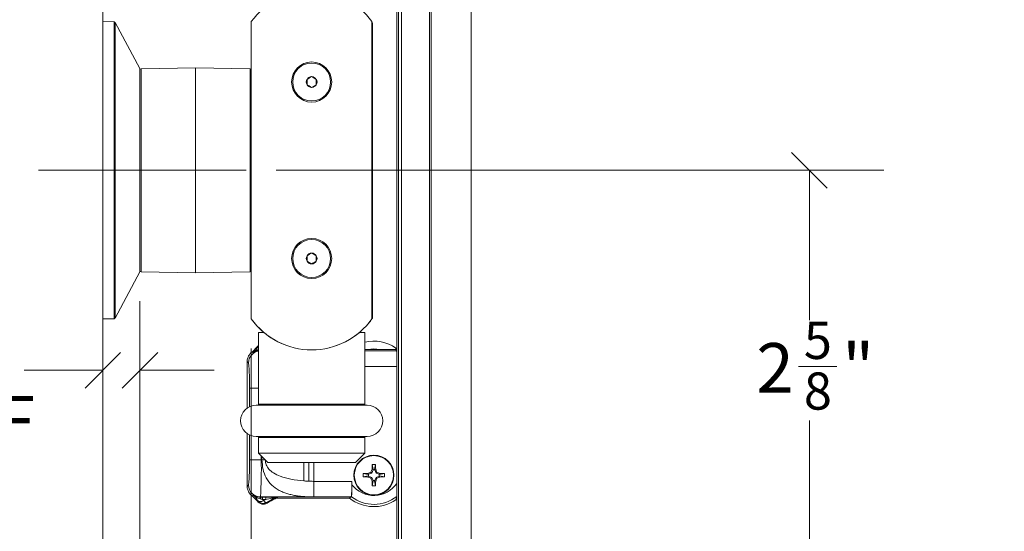
# Model space of a CAD drawing. Units: inches. Extents: x 0.3 to 16.7, y 0.2 to 10.7.
# Drawn here: x 1.8 to 3.5, y 8 to 8.9 of the extents above; entities that cross this region are included whole.
import ezdxf

# ---------------------------------------------------------------- set-up
doc = ezdxf.new("R2010")
doc.units = ezdxf.units.IN
doc.header["$MEASUREMENT"] = 0
doc.linetypes.add('CENTERX2', pattern=[0.8, 0.5, -0.1, 0.1, -0.1])
doc.styles.add('SLDTEXTSTYLE0', font='TXT', dxfattribs={"width": 0.75})
doc.dimstyles.new('SLDDIMSTYLE4', dxfattribs={"dimtxt": 0.083333, "dimasz": 0.06, "dimexe": 0, "dimexo": 0.0625, "dimgap": 0.020833, "dimtad": 0, "dimtih": 1, "dimtoh": 1, "dimdec": 6, "dimlfac": 4, "dimrnd": 1e-09, "dimzin": 12, "dimdsep": 46, "dimlunit": 5, "dimtxsty": 'SLDTEXTSTYLE0', "dimblk1": 'OBLIQUE', "dimblk2": 'OBLIQUE', "dimsah": 1, "dimcen": 0.09, "dimadec": 0, "dimazin": 3, "dimtfac": 1, "dimtdec": 3, "dimtmove": 0, "dimatfit": 0, "dimldrblk": 'OBLIQUE', "dimfxl": 0, "dimfrac": 2, "dimtolj": 1, "dimtzin": 12, "dimarcsym": 0})
doc.dimstyles.new('SLDDIMSTYLE5', dxfattribs={"dimtxt": 0.083333, "dimasz": 0.06, "dimexe": 0, "dimexo": 0.0625, "dimgap": 0.020833, "dimtad": 0, "dimtih": 1, "dimtoh": 1, "dimdec": 6, "dimlfac": 4, "dimrnd": 1e-09, "dimzin": 12, "dimdsep": 46, "dimlunit": 5, "dimtxsty": 'SLDTEXTSTYLE0', "dimblk1": 'OBLIQUE', "dimblk2": 'OBLIQUE', "dimsah": 1, "dimcen": 0.09, "dimadec": 0, "dimazin": 3, "dimtfac": 1, "dimtdec": 3, "dimtofl": 0, "dimtmove": 0, "dimatfit": 3, "dimldrblk": 'OBLIQUE', "dimfxl": 0, "dimfrac": 2, "dimtolj": 1, "dimtzin": 12, "dimarcsym": 0})

# ---------------------------------------------------------------- blocks, each defined once
blk = doc.blocks.new('_Oblique')
at = {"color": 0, "linetype": 'ByBlock', "lineweight": -2}
blk.add_line((-0.5, -0.5), (0.5, 0.5), dxfattribs=at)
blk = doc.blocks.new('_D_1')
at = {"color": 7, "linetype": 'Continuous', "lineweight": 0}
for p, q in [((2.0515, 8.4301), (2.0515, 8.1888)), ((1.057, 8.3864), (1.1216, 8.3864)), ((1.989, 8.3138), (1.8565, 8.3138)), ((2.0515, 8.3138), (2.1765, 8.3138))]:
    blk.add_line(p, q, dxfattribs=at)
at = {"color": 7, "linetype": 'Continuous', "lineweight": 18, "xscale": 0.06, "yscale": 0.06}
blk.add_blockref('_Oblique', (1.989, 8.3138, 8.25), dxfattribs=at)
at = {"color": 7, "linetype": 'Continuous', "lineweight": 18, "xscale": 0.06, "yscale": 0.06, "rotation": 180.0000000000004}
blk.add_blockref('_Oblique', (2.0515, 8.3138, 8.25), dxfattribs=at)
at = {"color": 7, "linetype": 'Continuous', "lineweight": 18, "attachment_point": 1, "style": 'SLDTEXTSTYLE0'}
for s, insert, char_height in [('1', (1.0662, 8.4615), 0.0625), ('"', (1.1308, 8.4257), 0.0833), ('REQUIRED', (1.1964, 8.4257), 0.08333), ('4', (1.0662, 8.3763), 0.0625), ('TRACK STANDOFF', (0.9185, 8.2707), 0.083333)]:
    blk.add_mtext(s, dxfattribs=dict(at, insert=insert, char_height=char_height))
blk = doc.blocks.new('_D_2')
at = {"color": 7, "linetype": 'Continuous', "lineweight": 0}
for p, q in [((2.0515, 8.4301), (2.0515, 7.8213)), ((2.239, 8.3502), (2.239, 7.8213)), ((1.049, 8.019), (1.1135, 8.019)), ((2.0515, 7.9463), (1.8565, 7.9463)), ((2.239, 7.9463), (2.0515, 7.9463))]:
    blk.add_line(p, q, dxfattribs=at)
at = {"color": 7, "linetype": 'Continuous', "lineweight": 18, "xscale": 0.06, "yscale": 0.06, "rotation": 180.0000000000001}
blk.add_blockref('_Oblique', (2.0515, 7.9463, 8.25), dxfattribs=at)
at = {"color": 7, "linetype": 'Continuous', "lineweight": 18, "xscale": 0.06, "yscale": 0.06}
blk.add_blockref('_Oblique', (2.239, 7.9463, 8.25), dxfattribs=at)
at = {"color": 7, "linetype": 'Continuous', "lineweight": 18, "attachment_point": 1, "style": 'SLDTEXTSTYLE0'}
for s, insert, char_height in [('3', (1.0582, 8.094), 0.0625), ('"', (1.1227, 8.0582), 0.0833), ('OPTIONAL', (1.1884, 8.0582), 0.08333), ('4', (1.0582, 8.0088), 0.0625), ('TRACK STANDOFF', (0.9185, 7.9033), 0.083333)]:
    blk.add_mtext(s, dxfattribs=dict(at, insert=insert, char_height=char_height))
blk = doc.blocks.new('_D_5')
at = {"color": 7, "linetype": 'Continuous', "lineweight": 0}
for p, q in [((2.2806, 8.6502), (3.3038, 8.6502)), ((3.1788, 8.6502), (3.1788, 8.398)), ((3.1601, 8.3202), (3.2247, 8.3202)), ((3.1788, 7.994), (3.1788, 8.2295)), ((2.8891, 7.994), (3.3038, 7.994))]:
    blk.add_line(p, q, dxfattribs=at)
at = {"color": 7, "linetype": 'Continuous', "lineweight": 18, "xscale": 0.06, "yscale": 0.06}
for p, rotation in [((3.1788, 8.6502, 8.25), 90.0000000000004), ((3.1788, 7.994, 8.25), 270.0000000000004)]:
    blk.add_blockref('_Oblique', p, dxfattribs=dict(at, rotation=rotation))
at = {"color": 7, "linetype": 'Continuous', "lineweight": 18, "attachment_point": 1, "style": 'SLDTEXTSTYLE0'}
for s, insert, char_height in [('5', (3.1693, 8.3953), 0.0625), ('2', (3.0893, 8.3595), 0.0833), ('"', (3.2339, 8.3595), 0.0833), ('8', (3.1693, 8.3101), 0.0625)]:
    blk.add_mtext(s, dxfattribs=dict(at, insert=insert, char_height=char_height))

msp = doc.modelspace()

# ---------------------------------------------------------------- linework, layer by layer
at = {"color": 7, "linetype": 'Continuous', "lineweight": 18}
for p, q in [((1.98903627, 9.72258477), (1.98903627, 6.11318092)), ((2.492115, 9.29984997), (2.492115, 7.99398026)), ((2.53904471, 7.99398026), (2.53904471, 9.29984997)), ((2.54161501, 9.29984997), (2.54161501, 7.99398026)), ((2.609115, 7.99398026), (2.609115, 9.29984997)), ((2.48411501, 7.99398026), (2.48411501, 9.14360015)), ((2.48661499, 7.99398026), (2.48661499, 9.14360015)), ((2.00786473, 8.89988931), (1.98903627, 8.90021784)), ((2.05129769, 8.82128627), (2.00959125, 8.89883684)), ((2.23903626, 8.90021315), (2.23903626, 8.40022287)), ((2.44216127, 8.40022287), (2.44216127, 8.90021315)), ((2.44291125, 8.40206909), (2.44291125, 8.89771808)), ((2.05153628, 8.8203394), (2.05153628, 8.65021801)), ((2.14528625, 8.82247954), (2.05350137, 8.82087737)), ((2.23707117, 8.82087737), (2.14528625, 8.82247954)), ((2.14528625, 8.58423344), (2.14528625, 8.82247954)), ((2.33278628, 8.80316611), (2.33278628, 8.79414504)), ((2.34841126, 8.79414504), (2.34841126, 8.80316611)), ((2.05153628, 8.65021801), (2.05153628, 8.48009661)), ((2.14528625, 8.47795648), (2.14528625, 8.58423344)), ((2.33278628, 8.50629098), (2.33278628, 8.49726991)), ((2.34841126, 8.49726991), (2.34841126, 8.50629098)), ((2.00959125, 8.40159917), (2.05129769, 8.47914916)), ((2.05350137, 8.47955865), (2.14528625, 8.47795648)), ((2.14528625, 8.47795648), (2.23707117, 8.47955865)), ((1.98903627, 8.40021759), (2.00786473, 8.40054671)), ((2.23944601, 8.39965498), (2.23951458, 8.39955584)), ((2.43615395, 8.39250594), (2.43627253, 8.39264205)), ((2.25097377, 8.37720292), (2.25097377, 8.25691007)), ((2.26040476, 8.37720292), (2.25097377, 8.37720292)), ((2.43022377, 8.37720292), (2.42079278, 8.37720292)), ((2.42316765, 8.37924039), (2.42326745, 8.37933308)), ((2.43022377, 8.25691007), (2.43022377, 8.37720292)), ((2.24892053, 8.35312699), (2.24083203, 8.34504575)), ((2.24892053, 8.35312699), (2.24083203, 8.34504575)), ((2.30373653, 8.35364677), (2.30388484, 8.35360629)), ((2.3717002, 8.351895), (2.37142454, 8.35205575)), ((2.3773127, 8.35360629), (2.37746105, 8.35364677)), ((2.43022377, 8.34854811), (2.48258771, 8.34854811)), ((2.48258771, 8.35121389), (2.48258771, 8.34854811)), ((2.48258771, 8.35121389), (2.48386685, 8.34549747)), ((2.48258771, 8.34854811), (2.48367304, 8.34637688)), ((2.23214994, 8.25033831), (2.23214994, 8.32856002)), ((2.23214994, 8.32856002), (2.23432135, 8.32638879)), ((2.43397378, 8.25509788), (2.24722376, 8.25509788)), ((2.23214994, 8.11853578), (2.23214994, 8.20735726)), ((2.24722376, 8.20259769), (2.43397378, 8.20259769)), ((2.25097377, 8.20078549), (2.25097377, 8.17420335)), ((2.43022377, 8.17420335), (2.43022377, 8.20078549)), ((2.25097377, 8.17420335), (2.26672379, 8.15845329)), ((2.43022377, 8.17420335), (2.25097377, 8.17420335)), ((2.41447379, 8.15845329), (2.43022377, 8.17420335)), ((2.23575368, 8.16318118), (2.25574152, 8.16318118)), ((2.2569915, 8.16318118), (2.25574152, 8.16318118)), ((2.41447379, 8.15845329), (2.26672379, 8.15845329)), ((2.43562046, 8.13859192), (2.42741125, 8.14008614)), ((2.43562046, 8.13859192), (2.43526721, 8.14036774)), ((2.4416929, 8.14097024), (2.43631558, 8.13874269)), ((2.4416929, 8.14097024), (2.44018232, 8.14248089)), ((2.44392023, 8.14634756), (2.4416929, 8.14097024)), ((2.44407122, 8.14704275), (2.4422954, 8.14739592)), ((2.44407122, 8.14704275), (2.44257678, 8.15525189)), ((2.44407122, 8.14704275), (2.44392023, 8.14634756)), ((2.44680975, 8.14634756), (2.44392023, 8.14634756)), ((2.44665883, 8.14704275), (2.44815327, 8.15525189)), ((2.44665883, 8.14704275), (2.44843465, 8.14739592)), ((2.44665883, 8.14704275), (2.44680975, 8.14634756)), ((2.44903715, 8.14097024), (2.44680975, 8.14634756)), ((2.44903715, 8.14097024), (2.45054765, 8.14248089)), ((2.4544144, 8.13874269), (2.44903715, 8.14097024)), ((2.45510959, 8.13859192), (2.45546283, 8.14036774)), ((2.45510959, 8.13859192), (2.46331872, 8.14008614)), ((2.34428122, 8.1007195), (2.34428122, 8.12693792)), ((2.34428122, 8.12693792), (2.4083616, 8.12693792)), ((2.4083616, 8.12120567), (2.4083616, 8.12693792)), ((2.43562046, 8.13600416), (2.42741125, 8.13450994)), ((2.43562046, 8.13600416), (2.43526721, 8.13422834)), ((2.43562046, 8.13859192), (2.43631558, 8.13874269)), ((2.43562046, 8.13600416), (2.43631558, 8.13585339)), ((2.43631558, 8.13874269), (2.43631558, 8.13585339)), ((2.43631558, 8.13585339), (2.4416929, 8.13362584)), ((2.4416929, 8.13362584), (2.44018232, 8.13211519)), ((2.4416929, 8.13362584), (2.44392023, 8.12824852)), ((2.44407122, 8.12755333), (2.4422954, 8.12720016)), ((2.44407122, 8.12755333), (2.44257678, 8.11934419)), ((2.44407122, 8.12755333), (2.44392023, 8.12824852)), ((2.44392023, 8.12824852), (2.44680975, 8.12824852)), ((2.44665883, 8.12755333), (2.44680975, 8.12824852)), ((2.44665883, 8.12755333), (2.44843465, 8.12720016)), ((2.44665883, 8.12755333), (2.44815327, 8.11934419)), ((2.44680975, 8.12824852), (2.44903715, 8.13362584)), ((2.44903715, 8.13362584), (2.4544144, 8.13585339)), ((2.44903715, 8.13362584), (2.45054765, 8.13211519)), ((2.45510959, 8.13859192), (2.4544144, 8.13874269)), ((2.4544144, 8.13585339), (2.4544144, 8.13874269)), ((2.45510959, 8.13600416), (2.4544144, 8.13585339)), ((2.45510959, 8.13600416), (2.45546283, 8.13422834)), ((2.45510959, 8.13600416), (2.46331872, 8.13450994)), ((2.23214994, 8.11853578), (2.23432135, 8.120707)), ((2.24892053, 8.09396939), (2.24083203, 8.10205063)), ((2.24892053, 8.09396939), (2.24083203, 8.10205063)), ((2.25430918, 8.1007195), (2.25405142, 8.10046196)), ((2.25405142, 8.10046196), (2.25804133, 8.10047486)), ((2.34428122, 8.1007195), (2.25430918, 8.1007195)), ((2.25563353, 8.09705464), (2.25804133, 8.09650728)), ((2.25804133, 8.10047486), (2.26332123, 8.10047486)), ((2.25804133, 8.10047486), (2.25804133, 8.09650728)), ((2.26332123, 8.09650728), (2.25804133, 8.09650728)), ((2.25804133, 8.09650728), (2.25959686, 8.09420934)), ((2.26332123, 8.10047486), (2.26332123, 8.09650728)), ((2.2784645, 8.09906864), (2.26520452, 8.09148782)), ((2.26520452, 8.09148782), (2.26585293, 8.09045119)), ((2.2831, 8.09854827), (2.40452888, 8.09854827)), ((2.40704095, 8.1007195), (2.34428122, 8.1007195)), ((2.40452888, 8.09854827), (2.40704095, 8.1007195)), ((2.40705137, 8.10073241), (2.40704095, 8.1007195)), ((2.40761661, 8.1010099), (2.40705137, 8.10073241)), ((2.48258771, 8.0958819), (2.48386685, 8.10159891))]:
    msp.add_line(p, q, dxfattribs=at)
at = {"color": 8, "linetype": 'Continuous', "lineweight": 18}
for p, q in [((2.00786473, 8.40054671), (2.00786473, 8.89988931)), ((2.00959125, 8.89883684), (2.00959125, 8.40159917)), ((2.05129769, 8.47914916), (2.05129769, 8.82128627)), ((2.05350137, 8.82087737), (2.05350137, 8.58484708)), ((2.23707117, 8.47955865), (2.23707117, 8.82087737)), ((2.05350137, 8.58484708), (2.05350137, 8.47955865)), ((2.25097377, 8.35370543), (2.24969635, 8.35210678)), ((2.25097377, 8.35324549), (2.24969635, 8.35210678)), ((2.48367304, 8.34637688), (2.43022377, 8.34637688)), ((2.43022377, 8.32015846), (2.48411501, 8.32015846)), ((2.23575368, 8.28391461), (2.25097377, 8.28391461)), ((2.23575368, 8.25245908), (2.23575368, 8.28391461)), ((2.25097377, 8.25691007), (2.43022377, 8.25691007)), ((2.23575368, 8.16318118), (2.23575368, 8.20523648)), ((2.43022377, 8.20078549), (2.25097377, 8.20078549)), ((2.25574152, 8.16318118), (2.25574152, 8.16943556)), ((2.2569915, 8.16318118), (2.2569915, 8.16818539)), ((2.2569915, 8.16318118), (2.26199546, 8.16318118)), ((2.32759074, 8.12758383), (2.32759074, 8.15845329)), ((2.335615, 8.12711509), (2.335615, 8.15845329)), ((2.34428122, 8.12693792), (2.34428122, 8.15845329))]:
    msp.add_line(p, q, dxfattribs=at)
at = {"color": 7, "linetype": 'CENTERX2', "lineweight": 18, "ltscale": 4}
msp.add_line((1.88079315, 8.65021801), (2.23061432, 8.65021801), dxfattribs=at)
at = {"color": 7, "linetype": 'Continuous', "lineweight": 18, "flags": 128}
for points in [[(2.34059879, 8.80767635), (2.3371834, 8.80570458), (2.3346623, 8.80424908), (2.33278628, 8.80316611)], [(2.34841126, 8.80316611), (2.34499588, 8.80513787), (2.34247482, 8.80659337), (2.34059879, 8.80767635)], [(2.33278628, 8.79414504), (2.33620166, 8.79217269), (2.33872272, 8.79071718), (2.34059879, 8.78963421)], [(2.34059879, 8.78963421), (2.34401414, 8.79160597), (2.34653524, 8.79306148), (2.34841126, 8.79414504)], [(2.34059879, 8.51080122), (2.3371834, 8.50882945), (2.3346623, 8.50737395), (2.33278628, 8.50629098)], [(2.34841126, 8.50629098), (2.34499588, 8.50826274), (2.34247482, 8.50971824), (2.34059879, 8.51080122)], [(2.33278628, 8.49726991), (2.33620166, 8.49529814), (2.33872272, 8.49384264), (2.34059879, 8.49275908)], [(2.25097377, 8.3554396), (2.25045157, 8.35495385), (2.24892053, 8.35312699)], [(2.25097377, 8.3554396), (2.25045157, 8.35495385), (2.24892053, 8.35312699)], [(2.25959686, 8.09420934), (2.26145019, 8.09537268), (2.26332123, 8.09650728)]]:
    msp.add_lwpolyline(points, dxfattribs=at)
at = {"color": 7, "linetype": 'Continuous', "lineweight": 18}
for centre, radius in [((2.3277864, 7.91786572), 1.83621908), ((2.34059881, 8.79865549), 0.03374999), ((2.34059881, 8.79865523), 0.03187511), ((2.34059881, 8.50178036), 0.03374999), ((2.34059865, 8.50178044), 0.03187484), ((2.4453648, 8.13729799), 0.03374976), ((2.44536524, 8.13729785), 0.03290711)]:
    msp.add_circle(centre, radius, dxfattribs=at)
for centre, radius, start, end in [((2.34059877, 8.82734268), 0.12500019, 35.65920573, 144.34079427), ((2.00782917, 8.89788861), 0.00200102, 28.28623121, 88.9817569), ((2.44040979, 8.89771735), 0.00250146, 0.01682879, 45.55806568), ((2.04953681, 8.82033908), 0.00199947, 0.00922582, 28.2761574), ((2.05353615, 8.8188778), 0.00199987, 90.99655843, 180.01011064), ((2.23703639, 8.8188778), 0.00199987, 359.98988936, 89.00344157), ((2.34059876, 8.79865557), 0.00902108, 150.00003279, 209.99996721), ((2.34059866, 8.79865515), 0.0090212, 89.99917247, 149.99735892), ((2.34059888, 8.79865515), 0.0090212, 30.00264108, 90.00059466), ((2.34059878, 8.79865557), 0.00902108, 330.00003279, 29.99996721), ((2.34059836, 8.79865432), 0.00902011, 209.99432442, 270.00269046), ((2.34059918, 8.79865432), 0.00902011, 269.99754242, 330.00567559), ((2.34059876, 8.50178044), 0.00902108, 150.00003279, 209.99996721), ((2.34059866, 8.50178002), 0.0090212, 89.99917247, 149.99735892), ((2.34059888, 8.50178002), 0.0090212, 30.00264108, 90.00059466), ((2.34059878, 8.50178044), 0.00902108, 330.00003279, 29.99996721), ((2.34059836, 8.50177919), 0.00902011, 209.99432442, 270.00269046), ((2.34059918, 8.50177919), 0.00902011, 269.99754242, 330.00567559), ((2.04953681, 8.48009635), 0.00199947, 331.72384211, 0.00758667), ((2.05353615, 8.48155822), 0.00199987, 180.00669612, 269.00344192), ((2.23703639, 8.48155822), 0.00199987, 270.99655808, 359.99330388), ((2.00783107, 8.40254429), 0.00199787, 270.96536182, 331.76665007), ((2.34059877, 8.47309193), 0.12499937, 215.65868069, 324.34131931), ((2.34060129, 8.4730911), 0.12500384, 216.03391516, 252.84791464), ((2.34054612, 8.47312769), 0.12506591, 319.94327288, 324.56632455), ((2.44041165, 8.40206871), 0.0024996, 324.56379939, 0.0087064), ((2.3405974, 8.47308961), 0.12500209, 287.15179617, 311.34190393), ((2.44536443, 8.29698414), 0.06577566, 55.534303, 103.30803908), ((2.25213633, 8.32856337), 0.01998639, 124.44396112, 180.00962336), ((2.07693356, 8.32640737), 0.4072294, 359.12076604, 2.81076916), ((1.90526254, 8.2940309), 0.33064593, 358.24673083, 5.61610495), ((2.25347232, 8.25690969), 0.00249855, 179.99123239, 226.4809204), ((2.42772659, 8.2569091), 0.00249718, 313.50563441, 0.0222128), ((2.24722391, 8.22884778), 0.0262501, 90.0003154, 269.9996846), ((2.43397374, 8.22884778), 0.0262501, 270.00007988, 89.99992012), ((2.25347478, 8.20078482), 0.00250102, 133.5433544, 179.98449281), ((2.42772296, 8.2007849), 0.00250082, 0.01354771, 46.45860508), ((1.90526254, 8.15306489), 0.33064593, 354.38389505, 1.75326917), ((1.54293836, 8.14827945), 0.71295891, 356.17508187, 1.19764034), ((2.51392945, 8.13729804), 0.08656311, 178.15424761, 181.84575239), ((2.44392021, 7.78924384), 0.3512305, 91.41169517, 92.69407804), ((2.5978116, 7.76906799), 0.40531985, 112.88613071, 113.642425), ((2.81790829, 7.98300045), 0.41001331, 156.36232178, 157.10994513), ((2.79425208, 8.13872292), 0.35206352, 177.30904225, 178.58838944), ((2.44536502, 8.06810766), 0.08718882, 88.16740179, 91.83259821), ((2.09594587, 8.13870386), 0.35259594, 1.41257649, 2.68999182), ((2.07330646, 7.98321446), 0.40948346, 22.8888517, 23.63743838), ((2.29323495, 7.76979869), 0.40452356, 66.35713603, 67.11492863), ((2.44681041, 7.78926401), 0.35121032, 87.30587196, 88.58831654), ((2.37692602, 8.13729804), 0.08643768, 358.15156833, 1.84843167), ((2.26822828, 8.12080884), 0.14026729, 351.77100421, 2.50437726), ((2.44536481, 8.15011226), 0.04695561, 217.99664344, 325.61402391), ((2.44392021, 8.48535223), 0.3512305, 267.30592196, 268.58830484), ((2.5978116, 8.50552809), 0.40531985, 246.357575, 247.11386929), ((2.81790829, 8.29159563), 0.41001331, 202.89005487, 203.63767822), ((2.79425208, 8.13587316), 0.35206352, 181.41161056, 182.69095775), ((2.09594587, 8.13589221), 0.35259594, 357.31000818, 358.58742351), ((2.07330646, 8.29138162), 0.40948346, 336.36256162, 337.1111483), ((2.29323495, 8.50479739), 0.40452356, 292.88507137, 293.64286397), ((2.44681041, 8.48533207), 0.35121032, 271.41168346, 272.69412804), ((2.25213468, 8.11853213), 0.01998474, 179.9895602, 235.55853663), ((2.25433763, 8.12073578), 0.0200163, 180.08237251, 269.91857345), ((2.44536502, 8.20648842), 0.08718882, 268.16740179, 271.83259821), ((2.25922278, 8.10104685), 0.01249907, 214.48834621, 302.03594479), ((2.25104294, 8.09699407), 0.00459099, 0.75592408, 49.05752634), ((2.33586914, 7.97853916), 0.13200975, 115.62491251, 122.03158565), ((2.44536513, 8.15011081), 0.06577457, 231.62164398, 304.4656069), ((2.44536471, 8.15011266), 0.06193545, 232.4484661, 308.43669616)]:
    msp.add_arc(centre, radius, start, end, dxfattribs=at)
at = {"color": 8, "linetype": 'Continuous', "lineweight": 18}
for centre, radius, start, end in [((2.254339, 8.32635957), 0.02001767, 99.67813411, 179.91638352), ((2.44536499, 8.30980273), 0.04001725, 75.5158212, 104.4841788)]:
    msp.add_arc(centre, radius, start, end, dxfattribs=at)
at = {"color": 7, "linetype": 'Continuous', "lineweight": 18}
for points, knots in [([(2.34059879, 8.49275908), (2.34173729, 8.49341625), (2.34371627, 8.49455857), (2.34632004, 8.49606287), (2.3477859, 8.49690895), (2.34841126, 8.49726991)], [0, 0, 0, 0, 0.4371541298, 0.7598799292, 1, 1, 1, 1]), ([(2.24083203, 8.34504575), (2.241065, 8.34460543), (2.24141993, 8.3439346), (2.24178651, 8.34327007), (2.24191247, 8.34304172)], [0, 0, 0, 0, 0.6563681732, 1, 1, 1, 1]), ([(2.24969635, 8.35210678), (2.24866723, 8.35049775), (2.24650134, 8.34711134), (2.24349196, 8.34444248), (2.24191247, 8.34304172)], [0, 0, 0, 0, 0.4751461157, 1, 1, 1, 1]), ([(2.24191247, 8.34304172), (2.24193227, 8.34305483), (2.24207258, 8.34314775), (2.24253323, 8.34344714), (2.24345079, 8.34399097), (2.24502014, 8.34480369), (2.24632134, 8.34527788), (2.24711387, 8.3455667)], [0, 0, 0, 0, 0.0122854751, 0.0870829493, 0.2842572174, 0.5640573688, 1, 1, 1, 1]), ([(2.24969635, 8.35210678), (2.24966757, 8.35214233), (2.24939867, 8.35247436), (2.24914608, 8.35281912), (2.24892053, 8.35312699)], [0, 0, 0, 0, 0.1070442164, 1, 1, 1, 1]), ([(2.34428122, 8.1007195), (2.34361164, 8.10072153), (2.34209618, 8.10072613), (2.33933291, 8.10075976), (2.3357372, 8.10084497), (2.33123069, 8.1010332), (2.3259605, 8.10139477), (2.31992504, 8.10201564), (2.31306333, 8.10301387), (2.3058176, 8.1044603), (2.2986466, 8.10642217), (2.2920425, 8.10880194), (2.28320709, 8.11287539), (2.27287921, 8.12002107), (2.26352414, 8.13237112), (2.25794089, 8.14713779), (2.25731439, 8.15772484), (2.2569915, 8.16318118)], [0, 0, 0, 0, 0.016459291, 0.0372522262, 0.0679291535, 0.1048688778, 0.1481165287, 0.1977628032, 0.2539760027, 0.3185075723, 0.379260114, 0.436570151, 0.4908250938, 0.6183203333, 0.7404576909, 0.8662373465, 1, 1, 1, 1]), ([(2.335615, 8.12711509), (2.33512305, 8.12715605), (2.33399562, 8.12724993), (2.33212377, 8.12735716), (2.32994099, 8.12747214), (2.32839454, 8.12754563), (2.32759074, 8.12758383)], [0, 0, 0, 0, 0.1842289585, 0.4222057168, 0.6996793491, 1, 1, 1, 1]), ([(2.34428122, 8.12693792), (2.34341752, 8.12695229), (2.3417491, 8.12698004), (2.33938997, 8.12702403), (2.33736478, 8.12706344), (2.33614459, 8.12709946), (2.335615, 8.12711509)], [0, 0, 0, 0, 0.2989620538, 0.577514406, 0.8166323915, 1, 1, 1, 1]), ([(2.40761661, 8.1010099), (2.40769498, 8.10128853), (2.40796802, 8.10225932), (2.40801764, 8.10437452), (2.40824105, 8.10816208), (2.40833054, 8.11390718), (2.40835031, 8.11855326), (2.4083616, 8.12120567)], [0, 0, 0, 0, 0.0428190117, 0.1491839708, 0.3110397381, 0.6066778595, 1, 1, 1, 1]), ([(2.24083203, 8.10205063), (2.24106508, 8.10249071), (2.24142026, 8.10316141), (2.24178653, 8.1038261), (2.24191247, 8.10405466)], [0, 0, 0, 0, 0.6561418022, 1, 1, 1, 1]), ([(2.24191247, 8.10405466), (2.24193226, 8.10404135), (2.24207187, 8.10394737), (2.24253435, 8.10365055), (2.24345008, 8.10310391), (2.24502043, 8.10229256), (2.24632145, 8.10181808), (2.24711387, 8.10152909)], [0, 0, 0, 0, 0.0123409512, 0.0870794858, 0.2842951068, 0.5640804464, 1, 1, 1, 1]), ([(2.24191247, 8.10405466), (2.24194155, 8.10403334), (2.24318357, 8.10312244), (2.24556447, 8.10147095), (2.24997026, 8.09879422), (2.25345513, 8.09772378), (2.25563353, 8.09705464)], [0, 0, 0, 0, 0.0069774005, 0.2980894252, 0.5612324618, 1, 1, 1, 1]), ([(2.24969635, 8.09498959), (2.24866718, 8.09659839), (2.246501, 8.09998456), (2.24349192, 8.10265367), (2.24191247, 8.10405466)], [0, 0, 0, 0, 0.4751088902, 1, 1, 1, 1]), ([(2.24711387, 8.10152909), (2.24734348, 8.10145614), (2.24957769, 8.10074622), (2.25193572, 8.10059639), (2.25405142, 8.10046196)], [0, 0, 0, 0, 0.102769551, 1, 1, 1, 1]), ([(2.24969635, 8.09498959), (2.24966757, 8.09495385), (2.24939962, 8.09462107), (2.24914648, 8.09427674), (2.24892053, 8.09396939)], [0, 0, 0, 0, 0.1074017181, 1, 1, 1, 1]), ([(2.25959686, 8.09420934), (2.25858374, 8.09381729), (2.25678743, 8.09312216), (2.25473466, 8.0929211), (2.25291481, 8.09302068), (2.25121121, 8.09338727), (2.25014701, 8.09451291), (2.24969635, 8.09498959)], [0, 0, 0, 0, 0.3045423409, 0.5399697689, 0.5710522339, 0.8183513286, 1, 1, 1, 1]), ([(2.26520452, 8.09148782), (2.263861, 8.09084932), (2.26118864, 8.08957931), (2.25672374, 8.08978408), (2.25337508, 8.0912294), (2.25107917, 8.09309193), (2.25016521, 8.09434618), (2.24969635, 8.09498959)], [0, 0, 0, 0, 0.25115512361, 0.49956393313, 0.73562520576, 0.86437755041, 1, 1, 1, 1]), ([(2.25959686, 8.09420934), (2.26011487, 8.09368205), (2.26105879, 8.09272121), (2.26255968, 8.0917138), (2.26398765, 8.09114791), (2.26483012, 8.09138324), (2.26520452, 8.09148782)], [0, 0, 0, 0, 0.3350641587, 0.6105586442, 0.8269302761, 1, 1, 1, 1]), ([(2.26332123, 8.10047486), (2.26546075, 8.10047214), (2.26949882, 8.10046701), (2.2745963, 8.1003996), (2.27832062, 8.10034709), (2.28059693, 8.1002347), (2.28199442, 8.10022916), (2.2826025, 8.10007893), (2.28276182, 8.10003956)], [0, 0, 0, 0, 0.3298370101, 0.6225265349, 0.7862123289, 0.9035980791, 0.9747415915, 1, 1, 1, 1]), ([(2.26332123, 8.09650728), (2.26661664, 8.09726242), (2.27080185, 8.09822144), (2.27536488, 8.09902117), (2.276854, 8.09921318), (2.27761931, 8.09930963), (2.27815056, 8.09929879), (2.27847315, 8.0993506), (2.27866532, 8.09917684), (2.27854256, 8.0991107), (2.2784645, 8.09906864)], [0, 0, 0, 0, 0.6418625825, 0.8151749071, 0.8787693258, 0.9272724349, 0.9609540478, 0.9802651869, 0.987452155, 1, 1, 1, 1]), ([(2.28276182, 8.10003956), (2.28201855, 8.09999756), (2.28053196, 8.09991357), (2.27915366, 8.09935029), (2.2784645, 8.09906864)], [0, 0, 0, 0, 0.4999902028, 1, 1, 1, 1]), ([(2.27877785, 8.09756503), (2.27872888, 8.09779949), (2.27862421, 8.09830065), (2.27851997, 8.0988019), (2.2784645, 8.09906864)], [0, 0, 0, 0, 0.4678408017, 1, 1, 1, 1]), ([(2.2831, 8.09854827), (2.28197131, 8.09845063), (2.2804735, 8.09832105), (2.27911311, 8.09771451), (2.27877785, 8.09756503)], [0, 0, 0, 0, 0.7535594137, 1, 1, 1, 1]), ([(2.2831, 8.09854827), (2.28197131, 8.09845063), (2.2804735, 8.09832105), (2.27911311, 8.09771451), (2.27877785, 8.09756503)], [0, 0, 0, 0, 0.7535594137, 1, 1, 1, 1]), ([(2.28276182, 8.10003956), (2.28280843, 8.09983364), (2.28292094, 8.0993365), (2.28303385, 8.09883944), (2.2831, 8.09854827)], [0, 0, 0, 0, 0.4142113706, 1, 1, 1, 1])]:
    msp.add_open_spline(points, degree=3, knots=knots, dxfattribs=at)
at = {"color": 8, "linetype": 'Continuous', "lineweight": 18}
for points, knots in [([(2.24191247, 8.34304172), (2.24194155, 8.34306304), (2.24318342, 8.34397402), (2.24558015, 8.34559073), (2.24851369, 8.34752165), (2.25039007, 8.34814885), (2.25097377, 8.34834395)], [0, 0, 0, 0, 0.0102600304, 0.4382987475, 0.8252695218, 1, 1, 1, 1]), ([(2.24711387, 8.3455667), (2.24734313, 8.34564143), (2.24858767, 8.34604712), (2.24990175, 8.34613891), (2.25097377, 8.34621379)], [0, 0, 0, 0, 0.1842102822, 1, 1, 1, 1]), ([(2.32759074, 8.12758383), (2.32025952, 8.12833848), (2.30671583, 8.12973262), (2.28946253, 8.13443501), (2.27691565, 8.14025424), (2.26863762, 8.14679619), (2.26455871, 8.15341427), (2.26307982, 8.15863986), (2.26294989, 8.16115872), (2.2628918, 8.16228476)], [0, 0, 0, 0, 0.2776711941, 0.5129693745, 0.6707072404, 0.7968605644, 0.9050798512, 0.9575661835, 1, 1, 1, 1])]:
    msp.add_open_spline(points, degree=3, knots=knots, dxfattribs=at)

# ---------------------------------------------------------------- dimensions: what is measured, and where the dimension line sits
at = {"color": 7, "linetype": 'Continuous', "lineweight": 18}
for base, p1, p2, text, dimstyle, picture, middle in [((1.98903627, 8.31376534), (2.05153627, 8.48009654), (1.98903627, 9.72258477), '<> REQUIRED\\PTRACK STANDOFF', 'SLDDIMSTYLE4', '_D_1', (1.38749552, 8.31376534)), ((2.05153627, 7.94630622), (2.23903627, 8.4002227), (2.05153627, 8.48009654), '<> OPTIONAL\\PTRACK STANDOFF', 'SLDDIMSTYLE5', '_D_2', (1.38749552, 7.94630622))]:
    dim = msp.add_linear_dim(base=base, p1=p1, p2=p2, text=text, dimstyle=dimstyle, dxfattribs=at)
    dim.commit()
    dim.dimension.update_dxf_attribs({"geometry": picture, "text_midpoint": middle, "dimtype": 160})
dim = msp.add_linear_dim(base=(3.17882237, 7.99398016), p1=(2.23061433, 8.65021785), p2=(2.83911501, 7.99398016), angle=90, dimstyle='SLDDIMSTYLE5', dxfattribs=at)
dim.commit()
dim.dimension.update_dxf_attribs({"geometry": '_D_5', "text_midpoint": (3.17882237, 8.31376534), "dimtype": 160})

doc.saveas('drawing.dxf')
